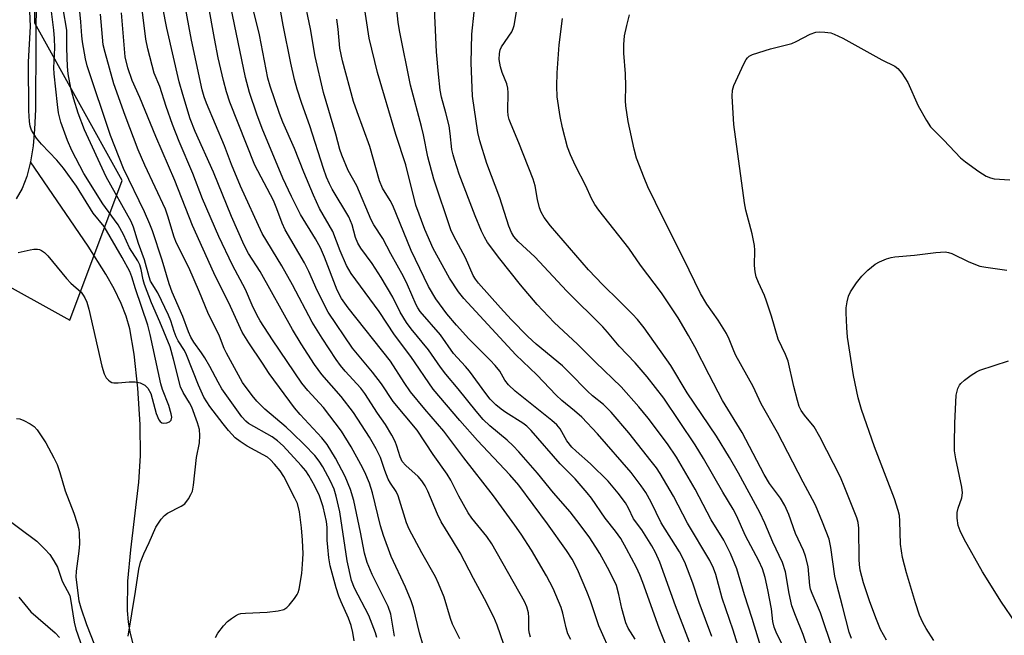
# Model space of a CAD drawing. Units: inches. Extents: x 1339762 to 1345762, y 529445 to 533445.
# Drawn here: x 1340505 to 1340740, y 530430 to 530577 of the extents above; entities that cross this region are included whole.
import ezdxf

# ---------------------------------------------------------------- set-up
doc = ezdxf.new("R2010")
doc.units = ezdxf.units.IN
doc.header["$MEASUREMENT"] = 0
for name, color, linetype in [('HYDRO-Single Line Stream', 4, 'Continuous'), ('HYDRO-Stream Poly Centerlines', 142, 'Continuous'), ('HYDRO-Water Body', 4, 'Continuous'), ('NTRL-Trees', 3, 'Continuous'), ('Undefined', 1, 'Continuous')]:
    doc.layers.add(name, color=color, linetype=linetype)

msp = doc.modelspace()

# ---------------------------------------------------------------- linework, layer by layer
at = {"layer": 'HYDRO-Single Line Stream'}
msp.add_lwpolyline([(1340532.88, 530425.85), (1340531.55, 530430.78), (1340531.16, 530433.24), (1340530.95, 530435.95), (1340531.05, 530442.88), (1340531.7, 530450.42), (1340533.61, 530466.53), (1340534.04, 530472.77), (1340533.93, 530480.23), (1340533.38, 530488.9), (1340532.52, 530496.98), (1340531.5, 530503.01), (1340530.65, 530506.04), (1340529.45, 530509.12), (1340527.8, 530512.54), (1340525.81, 530516.08), (1340521.58, 530522.71), (1340507.84, 530542.86)], dxfattribs=at)
at = {"layer": 'HYDRO-Stream Poly Centerlines'}
msp.add_lwpolyline([(1340503.83, 530862.37), (1340506.79, 530848.14), (1340507.78, 530841.91), (1340508.4, 530836.55), (1340508.9, 530828.83), (1340509.21, 530818.58), (1340509.29, 530806.77), (1340509.14, 530794.97), (1340508.48, 530778.98), (1340506.08, 530734.39), (1340505.46, 530715.54), (1340505.45, 530702.45), (1340505.73, 530685.74), (1340507.16, 530641.96), (1340508.94, 530596.34), (1340509.19, 530582.65), (1340509.08, 530571.64), (1340509.04, 530555.31), (1340508.82, 530550.59), (1340508.44, 530546.63), (1340507.84, 530542.86), (1340506.95, 530539.37), (1340505.85, 530536.51), (1340504.44, 530534.03)], dxfattribs=at)
at = {"layer": 'HYDRO-Water Body'}
msp.add_lwpolyline([(1340503.83, 530862.37), (1340506.79, 530848.14), (1340507.78, 530841.91), (1340508.4, 530836.55), (1340508.9, 530828.83), (1340509.21, 530818.58), (1340509.29, 530806.77), (1340509.14, 530794.97), (1340508.48, 530778.98), (1340506.08, 530734.39), (1340505.46, 530715.54), (1340505.45, 530702.45), (1340505.73, 530685.74), (1340507.16, 530641.96), (1340508.94, 530596.34), (1340509.19, 530582.65), (1340509.08, 530571.64), (1340509.04, 530555.31), (1340508.82, 530550.59), (1340508.44, 530546.63), (1340507.84, 530542.86), (1340506.95, 530539.37), (1340505.85, 530536.51), (1340504.44, 530534.03)], dxfattribs=at)
at = {"layer": 'NTRL-Trees'}
msp.add_lwpolyline([(1340479.69, 530525.9), (1340517.19, 530505.07), (1340529.69, 530538.4), (1340508.86, 530575.9), (1340508.86, 530617.57), (1340508.86, 530659.24), (1340504.69, 530734.24), (1340513.02, 530809.24), (1340513.02, 530850.9), (1340488.02, 530921.74)], dxfattribs=at)
at = {"layer": 'Undefined'}
for points, elevation in [([(1340694.2, 530423.23), (1340691.83, 530430.2), (1340689.98, 530434.77), (1340689.17, 530437), (1340688.5, 530440.01), (1340687.61, 530445.11), (1340686.93, 530447.38), (1340684.63, 530452.19), (1340682.69, 530456.71), (1340681.49, 530459.25), (1340676.4, 530468.67), (1340674.32, 530472.38), (1340671.2, 530477.46), (1340664.24, 530487.83), (1340660.34, 530494.29), (1340653.95, 530503.27), (1340652.35, 530505.24), (1340651.17, 530506.54), (1340648.05, 530509.75), (1340644.15, 530513.55), (1340640.73, 530517.13), (1340631.69, 530527.58), (1340630.15, 530529.56), (1340629.47, 530530.81), (1340629.08, 530531.9), (1340628.6, 530533.9), (1340628.03, 530537.09), (1340627.56, 530538.7), (1340624.14, 530547.34), (1340622.26, 530551.7), (1340621.83, 530552.92), (1340621.62, 530553.9), (1340621.51, 530554.98), (1340621.58, 530559.27), (1340621.51, 530560.38), (1340621.23, 530561.46), (1340620.19, 530564.09), (1340619.77, 530565.5), (1340619.46, 530567.25), (1340619.5, 530568.67), (1340619.68, 530569.5), (1340620.02, 530570.24), (1340622.42, 530573.83), (1340622.81, 530574.57), (1340623.05, 530575.31), (1340625.68, 530591.2)], 320), ([(1340626.92, 530429.61), (1340626.65, 530430.44), (1340626.52, 530431.29), (1340626.5, 530434.23), (1340626.39, 530435.39), (1340626.02, 530436.78), (1340625.45, 530438.08), (1340617.69, 530451.84), (1340616.49, 530453.57), (1340612.93, 530457.91), (1340612.02, 530459.23), (1340609.86, 530463.15), (1340607.91, 530467.02), (1340607.06, 530468.41), (1340603.75, 530473.1), (1340599.88, 530478.86), (1340594.19, 530485.76), (1340591.4, 530489.96), (1340589.31, 530492.74), (1340584.48, 530498.42), (1340578.73, 530507.04), (1340576.08, 530512.18), (1340574.08, 530516.74), (1340573.08, 530518.76), (1340568.48, 530526.63), (1340567.75, 530528.24), (1340566.52, 530531.61), (1340565.7, 530533.59), (1340561.26, 530542.03), (1340555.32, 530557.07), (1340554.54, 530559.48), (1340553.79, 530562.22), (1340552.56, 530567.63), (1340551.63, 530572.22), (1340548.63, 530588.95)], 300), ([(1340651.79, 530429.11), (1340650.17, 530431.7), (1340649.62, 530433.02), (1340648.61, 530436.44), (1340647.95, 530439.71), (1340647.34, 530441.86), (1340646.74, 530443.22), (1340645.27, 530446.14), (1340643.4, 530449.53), (1340642.49, 530451.05), (1340640.88, 530453.45), (1340637.95, 530457.41), (1340636.33, 530459.41), (1340632.37, 530463.94), (1340628.56, 530468.68), (1340624.16, 530473.72), (1340622.78, 530475.18), (1340621.34, 530476.5), (1340617.18, 530479.97), (1340615.65, 530481.46), (1340613.94, 530483.42), (1340609.66, 530488.75), (1340606.73, 530492.22), (1340605.5, 530493.88), (1340602.64, 530498.03), (1340598.47, 530503.05), (1340597.35, 530504.54), (1340595.89, 530507.03), (1340594.13, 530510.59), (1340591.32, 530515.3), (1340589.16, 530518.64), (1340586.47, 530522.27), (1340585.75, 530523.46), (1340585.25, 530524.77), (1340584.41, 530527.85), (1340583.65, 530529.76), (1340579.67, 530536.3), (1340579, 530537.62), (1340578.34, 530539.18), (1340577.57, 530541.28), (1340574.33, 530551.38), (1340572.42, 530556.77), (1340571.32, 530560.19), (1340570.71, 530562.45), (1340569.81, 530566.37), (1340568.02, 530575.39), (1340565.6, 530588.75)], 306), ([(1340584.95, 530428.7), (1340584.61, 530430.66), (1340584.21, 530432.38), (1340583.58, 530434.11), (1340581.8, 530437.98), (1340581.26, 530439.33), (1340580.65, 530441.31), (1340579.21, 530446.6), (1340578.87, 530448.5), (1340578.61, 530451.02), (1340578.51, 530452.72), (1340578.47, 530455.69), (1340578.34, 530457.17), (1340577.52, 530460.61), (1340576.63, 530463.28), (1340575.55, 530465.56), (1340574.11, 530468.06), (1340573.37, 530469.19), (1340572.32, 530470.46), (1340567.98, 530475.15), (1340566.67, 530476.36), (1340565.36, 530477.3), (1340559.75, 530480.52), (1340559.09, 530481.05), (1340558.2, 530482.04), (1340553.41, 530488.78), (1340552.49, 530490.32), (1340550.55, 530494.08), (1340549.36, 530496.14), (1340548.56, 530497.36), (1340546.71, 530499.89), (1340546, 530501.05), (1340545.45, 530502.32), (1340544.09, 530505.99), (1340541.61, 530511.8), (1340540.87, 530513.74), (1340539.16, 530519.41), (1340536.85, 530526.4), (1340536.25, 530528.01), (1340535, 530530.94), (1340530.01, 530541.26), (1340526.89, 530549.14), (1340521.32, 530565.73), (1340520.93, 530567.42), (1340520.23, 530571.43), (1340520.04, 530572.87), (1340519.85, 530576.22), (1340519.13, 530583.64)], 288), ([(1340659.14, 530427.78), (1340657.52, 530431.74), (1340653.68, 530442.58), (1340652.95, 530444.42), (1340652.12, 530446.2), (1340649.79, 530450.63), (1340648.42, 530453.07), (1340647.17, 530454.86), (1340644.7, 530457.9), (1340641.43, 530462.67), (1340640.43, 530463.98), (1340637.53, 530467.29), (1340633.95, 530470.91), (1340627.03, 530478.82), (1340626, 530479.86), (1340625.11, 530480.58), (1340621, 530483.13), (1340619.88, 530483.89), (1340618.67, 530484.9), (1340617.33, 530486.28), (1340616.29, 530487.6), (1340612.38, 530492.96), (1340611.44, 530494.07), (1340608.54, 530497.14), (1340605.43, 530501.62), (1340600.64, 530507.19), (1340600.05, 530508.05), (1340599.66, 530508.8), (1340597.63, 530513.5), (1340596.62, 530515.55), (1340593.61, 530520.93), (1340591.74, 530524.57), (1340589.63, 530527.83), (1340588.95, 530529.03), (1340585.51, 530537.13), (1340583.49, 530540.75), (1340581.96, 530544.42), (1340581.52, 530545.74), (1340580.55, 530549.4), (1340577.61, 530559.39), (1340575.66, 530567.97), (1340574.54, 530574.54), (1340572.86, 530582.59)], 308), ([(1340670.06, 530429.76), (1340667.1, 530437.81), (1340665.52, 530442.44), (1340663.64, 530447.47), (1340662.39, 530449.87), (1340658, 530456.85), (1340655.67, 530461.76), (1340654.4, 530464.01), (1340653.27, 530465.66), (1340650.85, 530468.84), (1340642.88, 530478), (1340639.11, 530481.96), (1340637.34, 530483.53), (1340634.36, 530485.99), (1340633.04, 530487.2), (1340628.37, 530492.07), (1340623.41, 530496.83), (1340611.03, 530510.27), (1340609.76, 530511.89), (1340607.61, 530515.08), (1340603.69, 530522.2), (1340601.74, 530526.69), (1340599.63, 530532.51), (1340597.2, 530542.11), (1340594.83, 530549.33), (1340590.44, 530564.14), (1340588.51, 530572.28), (1340587.04, 530581.77)], 312), ([(1340677.09, 530425.1), (1340675.14, 530431.24), (1340672.53, 530438.86), (1340671.04, 530444.5), (1340670.51, 530446.04), (1340669.58, 530447.85), (1340664.28, 530456.75), (1340660.92, 530463.17), (1340657.81, 530468.54), (1340656.87, 530469.95), (1340655.67, 530471.53), (1340650.28, 530478.23), (1340646.11, 530483.17), (1340644.26, 530485), (1340641.69, 530487.08), (1340640.45, 530488.21), (1340636.13, 530492.61), (1340634.49, 530494.19), (1340628.26, 530499.4), (1340626.29, 530501.22), (1340622.31, 530505.23), (1340619.72, 530508.01), (1340614.51, 530513.94), (1340613.83, 530514.85), (1340613.28, 530515.78), (1340611.41, 530519.95), (1340608.67, 530525.09), (1340607.95, 530526.62), (1340603.85, 530538.67), (1340602.43, 530544), (1340601.41, 530549.29), (1340600.96, 530551.22), (1340598.32, 530561.07), (1340595.69, 530574.12), (1340595.36, 530576.12), (1340594.56, 530583.68)], 314), ([(1340681.95, 530426.45), (1340679.7, 530434.01), (1340677.87, 530439.69), (1340676.07, 530445.84), (1340674.53, 530449.53), (1340672.92, 530452.68), (1340669.89, 530457.55), (1340666.1, 530464.83), (1340661.67, 530472.49), (1340659.49, 530475.67), (1340654.9, 530481.78), (1340652.71, 530484.43), (1340648.51, 530489.23), (1340642.41, 530495.11), (1340638.11, 530499.42), (1340632.53, 530504.53), (1340628.5, 530508.83), (1340624.52, 530513.52), (1340619.56, 530519.71), (1340616.69, 530523.63), (1340615.95, 530524.89), (1340615.23, 530526.32), (1340613.7, 530529.94), (1340609.95, 530539.88), (1340608.77, 530543.41), (1340608.45, 530544.5), (1340608.2, 530545.78), (1340607.81, 530549.61), (1340607.53, 530551.39), (1340606.76, 530554.54), (1340605.74, 530558.21), (1340605.39, 530559.9), (1340604.99, 530563.72), (1340604.55, 530569.08), (1340603.88, 530582.95)], 316), ([(1340504.87, 530521.23), (1340507.78, 530521.85), (1340508.66, 530521.99), (1340509.51, 530522.02), (1340510.02, 530521.92), (1340510.49, 530521.71), (1340511.14, 530521.27), (1340511.96, 530520.46), (1340516.43, 530515), (1340517.45, 530513.94), (1340519.87, 530511.75), (1340520.38, 530511.1), (1340520.79, 530510.4), (1340521.22, 530509.38), (1340521.69, 530507.74), (1340524.79, 530494.12), (1340525.37, 530492.31), (1340525.89, 530491.38), (1340526.41, 530490.79), (1340526.8, 530490.47), (1340527.22, 530490.26), (1340527.65, 530490.15), (1340528.72, 530490.14), (1340531.3, 530490.43), (1340532.78, 530490.4), (1340533.93, 530490.2), (1340535.07, 530489.6), (1340535.81, 530488.88), (1340536.46, 530487.65), (1340537.76, 530482.89), (1340538.41, 530481.35), (1340538.72, 530480.94), (1340539.11, 530480.68), (1340539.57, 530480.58), (1340540.32, 530480.66), (1340540.91, 530480.89), (1340541.31, 530481.31), (1340541.47, 530482), (1340541.36, 530482.81), (1340540.74, 530484.78), (1340539.29, 530488.57), (1340538.87, 530489.97), (1340536.31, 530501.72), (1340535.77, 530503.9), (1340532.83, 530512.57), (1340531.99, 530515.44), (1340531.51, 530516.68), (1340529.69, 530520.04), (1340525.37, 530527.45), (1340522.78, 530530.6), (1340518.79, 530537.07), (1340515.73, 530541.32), (1340514.11, 530543.25), (1340510.45, 530547.04), (1340509.24, 530548.49), (1340508.11, 530550.35), (1340507.76, 530551.36), (1340507.57, 530552.44), (1340507.47, 530555), (1340507.35, 530566.63), (1340507.82, 530575.07), (1340507.59, 530580.56)], 282), ([(1340610.04, 530429.18), (1340608.36, 530432.64), (1340607.86, 530434.02), (1340606.31, 530439.1), (1340605.02, 530442.38), (1340604.25, 530443.95), (1340601.04, 530449.63), (1340597.98, 530455.32), (1340597.39, 530456.83), (1340595.41, 530463.27), (1340594.91, 530464.26), (1340593.54, 530466.28), (1340593.01, 530467.24), (1340592.18, 530469.31), (1340591.16, 530472.38), (1340590.15, 530474.47), (1340588.56, 530477.23), (1340584.75, 530483.12), (1340581.78, 530486.93), (1340577.2, 530492.14), (1340575.48, 530494.57), (1340572.28, 530499.48), (1340570.22, 530502.88), (1340562.51, 530516.73), (1340559.74, 530521.03), (1340558.74, 530522.96), (1340555.72, 530529.82), (1340551.45, 530540.38), (1340547.01, 530550.09), (1340545.84, 530553.12), (1340544.08, 530558.87), (1340543.26, 530561.9), (1340540.31, 530574.69), (1340539.34, 530579.54)], 296), ([(1340620.53, 530427.8), (1340618.98, 530432.45), (1340618.17, 530434.36), (1340615.98, 530438.72), (1340613.32, 530443.52), (1340610.12, 530449.66), (1340608.35, 530452.69), (1340605.66, 530457.07), (1340604.78, 530458.9), (1340602.44, 530464.34), (1340601.78, 530465.63), (1340601.03, 530466.83), (1340600.16, 530467.86), (1340597.21, 530470.47), (1340596.32, 530471.46), (1340595.83, 530472.54), (1340595.09, 530475.12), (1340594.68, 530476.22), (1340593.86, 530477.74), (1340592.37, 530480.21), (1340590.5, 530482.91), (1340587.49, 530487.62), (1340586.47, 530488.88), (1340582.75, 530492.96), (1340581.62, 530494.31), (1340580.6, 530495.72), (1340577.27, 530500.8), (1340574.94, 530504.66), (1340570.2, 530513.54), (1340567.66, 530518.09), (1340563.01, 530525.77), (1340557.84, 530537.03), (1340555.74, 530542.19), (1340554.05, 530546.66), (1340549.74, 530556.79), (1340549.18, 530558.32), (1340548.71, 530559.98), (1340546.2, 530571.84), (1340544.5, 530580.84)], 298), ([(1340636.52, 530429.05), (1340635.83, 530430.38), (1340635.36, 530431.81), (1340634.61, 530435.33), (1340634.21, 530436.66), (1340632.28, 530441.15), (1340630.73, 530444.21), (1340627.15, 530450.34), (1340624.71, 530454.09), (1340623.2, 530456.28), (1340618.07, 530463.27), (1340611.01, 530472.27), (1340606.28, 530478.67), (1340601.7, 530483.94), (1340598.29, 530488.07), (1340596.79, 530490.23), (1340593.59, 530495.3), (1340583.49, 530508.02), (1340581.88, 530510.29), (1340580.89, 530512.28), (1340577.84, 530520.16), (1340576.92, 530522.33), (1340575.7, 530524.52), (1340572.13, 530530.32), (1340569.97, 530534.57), (1340567.92, 530538.97), (1340563.04, 530550.78), (1340561.72, 530554.23), (1340560.01, 530559.38), (1340559.06, 530562.91), (1340555.56, 530579.76)], 302), ([(1340646.41, 530424.93), (1340643.17, 530432.26), (1340641.16, 530438.23), (1340640.29, 530440.45), (1340638.11, 530445.67), (1340636.82, 530448.14), (1340635.48, 530450.2), (1340630.94, 530456.6), (1340624.13, 530465.81), (1340622, 530468.22), (1340614.27, 530476.45), (1340610.09, 530481.21), (1340603.7, 530488.7), (1340598.43, 530496.43), (1340594.5, 530501.63), (1340590.87, 530507.2), (1340584.2, 530516.24), (1340583.08, 530518.13), (1340581.56, 530521.65), (1340579.86, 530526.24), (1340576.69, 530531.71), (1340575.19, 530534.86), (1340572.9, 530540.34), (1340570.69, 530546), (1340567.95, 530552.25), (1340567.1, 530554.38), (1340564.93, 530560.83), (1340564.34, 530562.78), (1340562.34, 530573.13), (1340560.37, 530581.09)], 304), ([(1340531.07, 530429.81), (1340532.88, 530440.43), (1340533.62, 530445.75), (1340534.07, 530447.47), (1340534.79, 530449.42), (1340536.12, 530452.1), (1340537.68, 530455.76), (1340538.12, 530456.51), (1340538.98, 530457.72), (1340539.75, 530458.6), (1340540.43, 530459.12), (1340543.73, 530460.78), (1340544.62, 530461.38), (1340545.49, 530462.53), (1340546.05, 530463.56), (1340546.38, 530464.37), (1340546.66, 530465.78), (1340547.4, 530472.39), (1340548.11, 530475.91), (1340548.19, 530477.63), (1340548.11, 530479.05), (1340547.64, 530480.67), (1340546.23, 530484.34), (1340545.71, 530485.38), (1340544.19, 530487.85), (1340543.57, 530489.22), (1340541.91, 530495.83), (1340541.08, 530498.75), (1340538.66, 530504.75), (1340536.66, 530509.21), (1340535, 530513.62), (1340534.69, 530514.74), (1340534.23, 530517.22), (1340533.88, 530518.29), (1340533.38, 530519.23), (1340531.42, 530522.36), (1340529.95, 530525.55), (1340528.68, 530527.79), (1340527.88, 530529), (1340525.1, 530532.79), (1340520.55, 530540.09), (1340517.72, 530545.55), (1340516.61, 530547.94), (1340515.1, 530552.27), (1340514.54, 530554.5), (1340514.24, 530556.5), (1340513.46, 530563.77), (1340513.4, 530565.22), (1340513.62, 530570.01), (1340513.59, 530572.24), (1340513.42, 530574.25), (1340512.83, 530578.64)], 284), ([(1340551.89, 530429.53), (1340552.45, 530430.49), (1340553.83, 530432.29), (1340554.78, 530433.33), (1340555.67, 530434.03), (1340556.63, 530434.65), (1340557.39, 530435.02), (1340557.91, 530435.18), (1340559.03, 530435.31), (1340564.22, 530435.52), (1340566.83, 530435.85), (1340568.2, 530436.19), (1340568.88, 530436.62), (1340569.47, 530437.22), (1340570.73, 530438.78), (1340571.35, 530439.72), (1340571.58, 530440.23), (1340571.8, 530441.05), (1340572.41, 530444.75), (1340572.64, 530447), (1340572.74, 530449.42), (1340572.61, 530452.67), (1340572.39, 530455.66), (1340571.87, 530459.46), (1340571.38, 530461.41), (1340570.81, 530462.72), (1340568.16, 530467.84), (1340567.28, 530469.18), (1340565.98, 530470.76), (1340564.98, 530471.84), (1340564.26, 530472.43), (1340563.27, 530473.03), (1340559.42, 530475.06), (1340557.73, 530476.19), (1340556.59, 530477.09), (1340554.99, 530478.78), (1340553.7, 530480.37), (1340550.52, 530484.57), (1340549.14, 530486.78), (1340547.82, 530489.66), (1340545.02, 530496.87), (1340544.47, 530497.92), (1340543.02, 530500.18), (1340542.52, 530501.17), (1340542.07, 530502.38), (1340541.29, 530504.92), (1340540.73, 530506.27), (1340538.14, 530511.63), (1340536.45, 530514.44), (1340536.11, 530515.4), (1340534.99, 530519.46), (1340533.56, 530523.4), (1340532.35, 530527.25), (1340531.84, 530528.6), (1340525.86, 530539.24), (1340520.67, 530550.5), (1340519.21, 530554.43), (1340518.18, 530557.76), (1340517.48, 530560.42), (1340516.79, 530563.81), (1340516.63, 530565.56), (1340516.46, 530569.89), (1340516.49, 530574.21), (1340515.64, 530579.31)], 286), ([(1340590.3, 530429.48), (1340589.98, 530430.6), (1340588.42, 530434.73), (1340585.02, 530441.22), (1340584.27, 530443.11), (1340583.25, 530447.78), (1340581.48, 530459.46), (1340580.64, 530463.18), (1340580.11, 530464.85), (1340579.3, 530466.75), (1340577.44, 530470.13), (1340576.56, 530471.54), (1340575.51, 530472.85), (1340573.07, 530475.44), (1340570.17, 530478.25), (1340568.68, 530479.64), (1340563.67, 530483.94), (1340561.74, 530485.83), (1340560.6, 530487.12), (1340558.36, 530490.27), (1340554.5, 530497.23), (1340553.96, 530498.38), (1340552.81, 530501.33), (1340550.04, 530506.9), (1340548.08, 530511.77), (1340545.51, 530517.63), (1340542.57, 530523.48), (1340542.07, 530524.86), (1340540.58, 530529.91), (1340539.98, 530531.56), (1340535.08, 530542.03), (1340533.51, 530545.68), (1340530.36, 530553.87), (1340527.71, 530561.4), (1340525.58, 530568.86), (1340525.16, 530570.74), (1340524.5, 530577.99)], 290), ([(1340594.55, 530429.84), (1340593.63, 530435.08), (1340592.99, 530436.85), (1340589.21, 530444.51), (1340588.01, 530447.33), (1340587.39, 530449.55), (1340586.43, 530454.59), (1340584.81, 530462.15), (1340584.02, 530464.78), (1340582.8, 530467.88), (1340580.5, 530472.22), (1340578.45, 530475.51), (1340577.21, 530477.07), (1340572.03, 530482.67), (1340570.73, 530484.22), (1340564.7, 530492.43), (1340563.12, 530494.88), (1340559.81, 530499.71), (1340558.28, 530502.24), (1340555.48, 530508.37), (1340551.53, 530516.4), (1340546.43, 530527.66), (1340542.17, 530538.42), (1340537.67, 530548.84), (1340533.87, 530558.15), (1340532.06, 530562.2), (1340530.99, 530565.22), (1340530.36, 530567.82), (1340529.51, 530578.36)], 292), ([(1340601.31, 530427.56), (1340600.44, 530430.61), (1340599.03, 530436.53), (1340598.52, 530438.21), (1340597.17, 530441.52), (1340593.73, 530448.77), (1340591.88, 530453.82), (1340591.22, 530456.08), (1340589.29, 530463.98), (1340588.56, 530466.23), (1340587.44, 530468.89), (1340586.53, 530470.75), (1340584.23, 530474.96), (1340581.89, 530478.69), (1340577.62, 530484.33), (1340573.85, 530488.36), (1340572.46, 530490.1), (1340565.43, 530500.42), (1340562.52, 530504.95), (1340561.71, 530506.37), (1340560.62, 530508.68), (1340559.02, 530512.44), (1340555.93, 530518.19), (1340552.71, 530525.08), (1340548.79, 530534), (1340546.53, 530540.09), (1340543.25, 530547.66), (1340541.67, 530551.7), (1340540.13, 530556.06), (1340538.61, 530560.75), (1340537.32, 530564), (1340535.8, 530569.79), (1340535.32, 530572.1), (1340534.42, 530579.14)], 294), ([(1340687.21, 530427.08), (1340685.53, 530430.38), (1340684.91, 530431.95), (1340684.6, 530433.32), (1340684.25, 530436.3), (1340683.43, 530440.88), (1340682.75, 530443.77), (1340682.11, 530445.89), (1340681.31, 530447.73), (1340678.11, 530453.69), (1340675.94, 530458.53), (1340675.15, 530460.08), (1340672.72, 530464.1), (1340668.13, 530472.18), (1340666.13, 530475.38), (1340658.64, 530486.51), (1340654.68, 530491.58), (1340651.79, 530494.93), (1340648.03, 530498.91), (1340645.27, 530502.28), (1340644.1, 530503.56), (1340635.56, 530512), (1340627.9, 530520.19), (1340623.96, 530523.88), (1340622.94, 530525.03), (1340622.4, 530525.96), (1340621.77, 530527.5), (1340619.62, 530534.22), (1340616.54, 530542.41), (1340614.81, 530547.81), (1340614.33, 530549.82), (1340613.06, 530558.5), (1340612.75, 530566.43), (1340612.96, 530573.25), (1340613.51, 530578.47)], 318), ([(1340699.01, 530426.4), (1340695.97, 530435.38), (1340693.94, 530439.96), (1340693.59, 530441.05), (1340693.41, 530441.9), (1340693.02, 530446.39), (1340692.38, 530448.88), (1340691.91, 530450.21), (1340689.99, 530454.29), (1340688.44, 530458.84), (1340687.46, 530460.93), (1340686.46, 530462.68), (1340683.85, 530466.2), (1340682.51, 530468.31), (1340677.34, 530478.31), (1340672.63, 530486), (1340669.42, 530492.11), (1340666.05, 530498.79), (1340664.53, 530501.49), (1340662.04, 530505.66), (1340658.08, 530511.59), (1340653.1, 530518.21), (1340650.3, 530522.27), (1340643.19, 530531.31), (1340642.21, 530532.71), (1340641.45, 530534.11), (1340640.07, 530537.09), (1340637.58, 530541.9), (1340636.39, 530544.52), (1340635.74, 530546.37), (1340634.55, 530550.9), (1340633.95, 530553.61), (1340633.27, 530558.29), (1340633.15, 530560.88), (1340633.23, 530564.07), (1340633.7, 530570.7), (1340634.56, 530577.01)], 322), ([(1340664.73, 530428.42), (1340661.4, 530437.07), (1340657.66, 530447.41), (1340656.66, 530449.71), (1340655.8, 530451.36), (1340653.44, 530455.16), (1340651.44, 530457.75), (1340650.2, 530460.35), (1340649.52, 530461.58), (1340647.81, 530463.87), (1340645.37, 530466.72), (1340641.2, 530470.88), (1340637.76, 530473.86), (1340636.76, 530474.84), (1340635.58, 530476.38), (1340633.97, 530479.18), (1340633.2, 530480.18), (1340632, 530481.24), (1340623.27, 530488.2), (1340621.65, 530489.68), (1340620.82, 530490.84), (1340619.56, 530492.97), (1340618.5, 530494.31), (1340617.33, 530495.58), (1340612.18, 530500.65), (1340609.25, 530503.9), (1340606.97, 530506.61), (1340604.35, 530510.2), (1340602.62, 530513.16), (1340598.49, 530521.74), (1340594.09, 530532.45), (1340593.46, 530533.66), (1340591.66, 530536.58), (1340590.93, 530538.33), (1340588.63, 530546.52), (1340585.59, 530554.74), (1340584.76, 530557.21), (1340582.1, 530566.93), (1340581.52, 530569.95), (1340581.1, 530574.46), (1340580.81, 530576.82)], 310), ([(1340711.66, 530428.84), (1340710.27, 530431.42), (1340709.28, 530433.76), (1340707.71, 530438.01), (1340706.23, 530442.5), (1340705.44, 530445.55), (1340705.22, 530446.91), (1340705.14, 530448.05), (1340705.11, 530455.57), (1340704.9, 530456.91), (1340704.6, 530457.97), (1340701.76, 530465.15), (1340700.68, 530467.69), (1340695.8, 530477.27), (1340694.41, 530479.71), (1340692.14, 530482.45), (1340691.38, 530483.58), (1340690.9, 530484.57), (1340690.46, 530485.94), (1340689.57, 530489.31), (1340688.25, 530495.32), (1340687.62, 530496.92), (1340685.84, 530500.59), (1340684.31, 530506.03), (1340683.12, 530509.67), (1340682.6, 530511.02), (1340681.17, 530514.09), (1340680.63, 530515.47), (1340680.4, 530516.62), (1340680.27, 530518.1), (1340680.31, 530521.79), (1340680.23, 530522.91), (1340679.68, 530525.68), (1340678.17, 530531.36), (1340677.83, 530533.08), (1340675.32, 530551.72), (1340674.94, 530558.47), (1340675.01, 530559.88), (1340675.3, 530560.99), (1340677.69, 530566.16), (1340678.24, 530567.19), (1340678.57, 530567.65), (1340678.99, 530568.01), (1340679.75, 530568.39), (1340684.03, 530569.73), (1340689.17, 530571.06), (1340690.19, 530571.51), (1340693.49, 530573.25), (1340694.81, 530573.75), (1340695.62, 530573.83), (1340697.02, 530573.75), (1340698.41, 530573.54), (1340699.21, 530573.29), (1340701.26, 530572.3), (1340710.55, 530567.11), (1340713.62, 530565.6), (1340714.37, 530565.08), (1340715.31, 530563.96), (1340716.76, 530561.72), (1340719.25, 530556.2), (1340721.22, 530552.65), (1340722.19, 530551.21), (1340725.33, 530548.03), (1340729.3, 530543.77), (1340730.47, 530542.84), (1340733.64, 530540.56), (1340735.39, 530539.46), (1340736.44, 530539.02), (1340737.34, 530538.82), (1340741.03, 530538.53)], 326), ([(1340722.94, 530428.79), (1340721.09, 530431.64), (1340720.3, 530433.07), (1340719.57, 530434.83), (1340718.55, 530437.75), (1340716.42, 530444.91), (1340715.46, 530448.59), (1340714.97, 530451.72), (1340714.88, 530457.22), (1340714.75, 530458.6), (1340714.49, 530459.73), (1340713.55, 530462.51), (1340708.84, 530474.96), (1340705.74, 530483.85), (1340704.93, 530486.61), (1340703.79, 530491.89), (1340702.39, 530501.08), (1340702.19, 530503.36), (1340702.06, 530506.87), (1340702.09, 530508.04), (1340702.31, 530509.44), (1340702.65, 530510.82), (1340703.1, 530511.85), (1340704.54, 530514.01), (1340705.77, 530515.61), (1340707.23, 530516.99), (1340709.01, 530518.44), (1340710.02, 530519.01), (1340711.64, 530519.69), (1340712.75, 530520.05), (1340713.62, 530520.19), (1340718.37, 530520.56), (1340723.44, 530521.27), (1340725.66, 530521.37), (1340726.46, 530521.25), (1340727.24, 530520.98), (1340731.26, 530519.02), (1340733.91, 530517.98), (1340735.36, 530517.71), (1340740.34, 530517.06)], 328), ([(1340742.33, 530433.14), (1340739.04, 530437.88), (1340734.52, 530445.11), (1340730.16, 530452.9), (1340729.18, 530454.91), (1340728.73, 530456.22), (1340728.52, 530457.89), (1340728.54, 530459.29), (1340728.76, 530460.29), (1340729.6, 530462.81), (1340729.77, 530463.93), (1340729.59, 530465.34), (1340728.16, 530472.04), (1340727.86, 530473.97), (1340727.83, 530475.73), (1340727.94, 530480.53), (1340728.25, 530487.22), (1340728.69, 530488.85), (1340729.05, 530489.59), (1340729.37, 530490.03), (1340730.22, 530490.8), (1340731.87, 530492.01), (1340733.08, 530492.8), (1340733.87, 530493.18), (1340740.7, 530495.43)], 330), ([(1340504.48, 530481.71), (1340505.27, 530481.63), (1340506.29, 530481.24), (1340507.76, 530480.4), (1340508.68, 530479.75), (1340509.44, 530478.95), (1340511.48, 530475.9), (1340513.43, 530472.28), (1340514.2, 530470.69), (1340514.85, 530468.78), (1340516.13, 530464.42), (1340518.18, 530459.14), (1340518.96, 530456.64), (1340519.31, 530455.22), (1340519.45, 530454.28), (1340519.52, 530451.78), (1340519.37, 530450.03), (1340518.73, 530445.28), (1340518.66, 530443.85), (1340519.38, 530438.26), (1340519.79, 530436.56), (1340521.17, 530432.6), (1340523.96, 530425.51)], 284), ([(1340500.64, 530458.94), (1340509.34, 530452.42), (1340511.27, 530450.58), (1340512.44, 530449.24), (1340513.4, 530447.79), (1340514.25, 530446.27), (1340515.39, 530442.9), (1340517.17, 530439.48), (1340517.4, 530438.59), (1340518.27, 530433.18), (1340518.62, 530431.5), (1340520.23, 530426.96)], 286), ([(1340505.07, 530439.14), (1340507.94, 530435.63), (1340513.72, 530430.61), (1340514.74, 530429.53)], 288)]:
    msp.add_lwpolyline(points, dxfattribs=dict(at, elevation=elevation))
msp.add_polyline3d([(1340703.31, 530429.22, 324), (1340702.78, 530430.74, 324), (1340701.23, 530436.99, 324), (1340699.83, 530442.16, 324), (1340699.39, 530444.13, 324), (1340698.42, 530450.93, 324), (1340697.99, 530452.9, 324), (1340696.47, 530456.95, 324), (1340694.78, 530461.01, 324), (1340694.08, 530462.4, 324), (1340691.81, 530466.49, 324), (1340685.68, 530478.37, 324), (1340681.83, 530485.15, 324), (1340679.92, 530489.27, 324), (1340675.83, 530496.67, 324), (1340675.32, 530497.77, 324), (1340674.24, 530500.55, 324), (1340673.61, 530501.9, 324), (1340671.6, 530505.1, 324), (1340668.92, 530508.92, 324), (1340667.4, 530511.48, 324), (1340663.37, 530519.8, 324), (1340658.48, 530529.39, 324), (1340654.87, 530536.9, 324), (1340653.95, 530539.03, 324), (1340652.17, 530543.72, 324), (1340651.58, 530545.89, 324), (1340650.17, 530552.41, 324), (1340649.63, 530556.19, 324), (1340649.55, 530557.36, 324), (1340649.6, 530560.87, 324), (1340649.54, 530563.77, 324), (1340649.09, 530568.77, 324), (1340649.14, 530570.81, 324), (1340649.32, 530572.84, 324), (1340649.83, 530575.36, 324), (1340650.45, 530577.85, 324)], dxfattribs=at)

doc.saveas('drawing.dxf')
